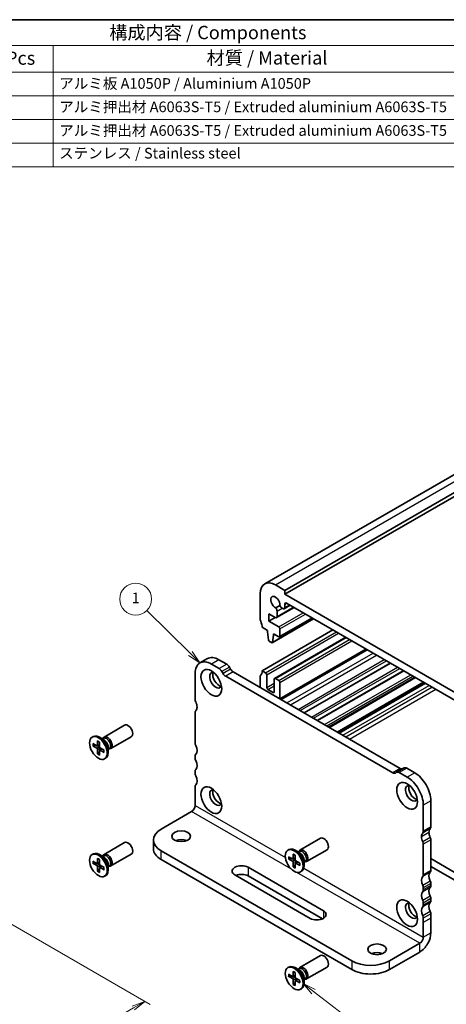
# Model space of a CAD drawing. Units: millimetres. Extents: x 0 to 3364, y 0 to 562.
# Drawn here: x 196 to 276, y 96 to 281 of the extents above; entities that cross this region are included whole.
import ezdxf

# ---------------------------------------------------------------- set-up
doc = ezdxf.new("R2010")
doc.units = ezdxf.units.MM
for name, color, linetype, lineweight in [('Border (ISO)', 7, 'Continuous', 35), ('Dimension (ISO)', 7, 'Continuous', 18), ('Dimension (ISO) @ 1', 7, 'Continuous', 18), ('Symbol (ISO)', 7, 'Continuous', 18), ('Symbol (TK)', 100, 'Continuous', 18), ('Visible (ISO)', 7, 'Continuous', 35), ('Visible Narrow (ISO)', 7, 'Continuous', 25)]:
    doc.layers.add(name, color=color, linetype=linetype, lineweight=lineweight)
doc.styles.add('Note Text (TK)', font='MS PGothic.ttf')
doc.styles.add('Note Text (TK2)', font='MS PGothic.ttf')
doc.dimstyles.new('Default - Method 1b (TK)', dxfattribs={"dimtxt": 2.5, "dimasz": 2.5, "dimexe": 1, "dimexo": 1.5, "dimgap": 1, "dimtad": 1, "dimrnd": 1e-08, "dimdsep": 46, "dimtxsty": 'Note Text (TK)', "dimblk": 'OPEN', "dimcen": 0.09, "dimdle": 5, "dimclrd": 100, "dimclre": 100, "dimclrt": 7, "dimadec": 1, "dimazin": 1, "dimtfac": 1, "dimtmove": 0, "dimatfit": 3, "dimldrblk": 'OPEN', "dimfxl": 1, "dimtolj": 1, "dimlwd": -1, "dimlwe": -1, "dimarcsym": 0})

# ---------------------------------------------------------------- blocks, each defined once
blk = doc.blocks.new('図面枠 tk図枠')
at = {"layer": 'Border (ISO)'}
blk.add_line((14.5, 289), (405.5, 289), dxfattribs=at)
blk = doc.blocks.new('構成内容 _ Components16')
at = {"layer": 'Symbol (ISO)'}
for p, q in [((405.5, 289), (86.54, 289)), ((405.5, 284.16), (86.54, 284.16)), ((216.27, 284.16), (216.27, 279.12)), ((405.5, 279.12), (86.54, 279.12)), ((216.27, 279.12), (216.27, 261.39)), ((405.5, 274.69), (86.54, 274.69)), ((405.5, 270.25), (86.54, 270.25)), ((405.5, 265.82), (86.54, 265.82)), ((405.5, 261.39), (86.54, 261.39))]:
    blk.add_line(p, q, dxfattribs=at)
at = {"layer": 'Symbol (ISO)', "color": 7, "attachment_point": 7}
for s, insert, char_height, style in [('構成内容 / Components', (226.83, 284.56), 2.5, 'Note Text (TK)'), ('数量 / Pcs', (197.74, 279.76), 2.5, 'Note Text (TK)'), ('材質 / Material', (245.1, 279.8), 2.5, 'Note Text (TK)'), ('アルミ板 A1050P / Aluminium A1050P', (217.43, 275.4), 2, 'Note Text (TK2)'), ('アルミ押出材 A6063S-T5 / Extruded aluminium A6063S-T5', (217.43, 271.01), 2, 'Note Text (TK2)'), ('アルミ押出材 A6063S-T5 / Extruded aluminium A6063S-T5', (217.43, 266.57), 2, 'Note Text (TK2)'), ('ステンレス / Stainless steel', (217.4, 262.31), 2, 'Note Text (TK2)')]:
    blk.add_mtext(s, dxfattribs=dict(at, insert=insert, char_height=char_height, style=style))
blk = doc.blocks.new('バルーン61')
at = {"layer": 'Symbol (TK)', "color": 100}
for p, q in [((265.19, 106.49), (263.21, 108.01)), ((265.5, 106.88), (263.21, 108.01)), ((263.21, 108.01), (264.89, 106.09)), ((265.19, 106.49), (277.69, 96.92))]:
    blk.add_line(p, q, dxfattribs=at)
at = {"layer": 'Symbol (TK)'}
blk.add_circle((280.07, 95.1), 3, dxfattribs=at)
at = {"layer": 'Symbol (TK)', "color": 7, "insert": (280.07, 95.08), "char_height": 2, "attachment_point": 5, "style": 'Note Text (TK2)'}
blk.add_mtext('4', dxfattribs=at)
blk = doc.blocks.new('バルーン62')
at = {"layer": 'Symbol (TK)', "color": 100}
for p, q in [((242.07, 169.97), (233.9, 178.09)), ((243.84, 168.21), (242.42, 170.33)), ((241.72, 169.62), (243.84, 168.21)), ((242.07, 169.97), (243.84, 168.21))]:
    blk.add_line(p, q, dxfattribs=at)
at = {"layer": 'Symbol (TK)'}
blk.add_circle((231.78, 180.2), 3, dxfattribs=at)
at = {"layer": 'Symbol (TK)', "color": 7, "insert": (231.78, 180.17), "char_height": 2, "attachment_point": 5, "style": 'Note Text (TK2)'}
blk.add_mtext('1', dxfattribs=at)
blk = doc.blocks.new('_Open')
at = {"color": 0, "linetype": 'ByBlock', "lineweight": -2}
for p, q in [((-1, 0.167), (0, 0)), ((-1, -0.167), (0, 0)), ((0, 0), (-1, 0))]:
    blk.add_line(p, q, dxfattribs=at)
blk = doc.blocks.new('*D117')
at = {"layer": 'Defpoints', "color": 0}
for p in [(180.83, 118.72), (73.35, 56.66), (111.53, 34.62)]:
    blk.add_point(p, dxfattribs=at)
at = {"layer": 'Dimension (ISO)', "color": 100}
for p, q in [((182.33, 117.85), (220.01, 96.1)), ((216.85, 95.42), (113.7, 35.87)), ((74.85, 55.8), (112.53, 34.04))]:
    blk.add_line(p, q, dxfattribs=at)
at = {"layer": 'Dimension (ISO)', "color": 100, "xscale": 2.5, "yscale": 2.5, "zscale": 2.5}
for p, rotation in [((219.01, 96.67), 29.99999999999997), ((111.53, 34.62), 210)]:
    blk.add_blockref('_Open', p, dxfattribs=dict(at, rotation=rotation))
at = {"layer": 'Dimension (ISO)', "color": 7, "insert": (162.74, 66.52), "char_height": 2.5, "attachment_point": 4, "rotation": 30, "style": 'Note Text (TK)'}
blk.add_mtext('\\A1;{\\H0.816x;\\Q-30;\\W0.816;152}', dxfattribs=at)

msp = doc.modelspace()

# ---------------------------------------------------------------- linework, layer by layer
at = {"layer": 'Visible (ISO)'}
for p, q in [((241.5128, 175.0581), (309.395, 214.2499)), ((245.2806, 173.8394), (313.1628, 213.0312)), ((245.2806, 173.1045), (313.1628, 212.2963)), ((245.2806, 173.8394), (243.5128, 174.86)), ((245.2806, 173.1045), (245.2806, 173.8394)), ((240.6844, 173.227), (240.6844, 168.328)), ((278.5146, 153.9168), (245.2806, 173.1045)), ((244.3767, 170.9825), (243.6104, 170.5401)), ((243.7301, 168.7301), (247.0209, 170.63)), ((244.7709, 170.4971), (244.927, 170.407)), ((245.177, 170.3822), (246.3136, 171.0384)), ((245.2806, 170.6111), (245.2806, 171.2266)), ((245.6341, 171.4307), (278.161, 152.6513)), ((242.2754, 168.0624), (242.2754, 169.4504)), ((242.2754, 169.4504), (243.4801, 168.7548)), ((242.2754, 168.0624), (243.4774, 168.7564)), ((242.9144, 164.0095), (250.7012, 168.5052)), ((243.8337, 168.9589), (243.8337, 169.956)), ((244.2992, 165.088), (250.4596, 168.6447)), ((241.0379, 166.8991), (242.0279, 166.3276)), ((241.0379, 158.7342), (254.3315, 166.4092)), ((244.1492, 166.9805), (242.2754, 168.0624)), ((244.3613, 165.2253), (244.3613, 166.6131)), ((242.0279, 166.3276), (242.0279, 166.0826)), ((242.0279, 166.0826), (242.2129, 164.5514)), ((242.9742, 164.1119), (243.1592, 165.4294)), ((243.1592, 165.4294), (243.1592, 165.6744)), ((243.1592, 165.6744), (244.1492, 165.1028)), ((243.1592, 165.4294), (243.3714, 165.5519)), ((243.3628, 157.3202), (256.7185, 165.0311)), ((242.4227, 164.2217), (242.7644, 164.0244)), ((230.7562, 161.0292), (229.342, 160.2127)), ((244.5835, 153.3395), (260.7762, 162.6884)), ((231.492, 159.9997), (232.9668, 159.1482)), ((234.3811, 159.9647), (232.9062, 160.8162)), ((235.1032, 159.0521), (234.8811, 159.4369)), ((248.9534, 150.8165), (265.1462, 160.1654)), ((228.4514, 153.3453), (228.4514, 158.2443)), ((233.4668, 158.6204), (233.689, 158.2356)), ((234.189, 157.7077), (265.5645, 139.5931)), ((266.9787, 140.4096), (235.6032, 158.5242)), ((240.6844, 155.5907), (240.6844, 157.7135)), ((241.0379, 158.7342), (241.6743, 158.3667)), ((241.8864, 157.9993), (241.8864, 155.5907)), ((243.3007, 154.7742), (243.3007, 157.1828)), ((243.5128, 157.3053), (244.1492, 156.9379)), ((251.4283, 149.3876), (267.621, 158.7365)), ((253.6554, 148.1018), (269.8482, 157.4507)), ((244.3613, 156.5704), (244.3613, 153.5494)), ((255.1491, 147.2395), (271.3418, 156.5883)), ((242.0986, 155.2232), (243.0885, 154.6517)), ((228.4514, 145.1803), (228.4514, 150.8958)), ((211.3508, 146.3037), (215.213, 148.5335)), ((209.1038, 146.2765), (209.289, 146.3835)), ((211.3394, 145.7616), (210.464, 146.2671)), ((211.0137, 145.9497), (211.2246, 146.0714)), ((211.1231, 146.0128), (211.1702, 146.1062)), ((212.6008, 144.1386), (216.463, 146.3685)), ((209.2242, 145.0586), (209.9676, 144.6275)), ((209.2242, 144.6419), (209.9676, 144.2145)), ((209.329, 144.6317), (209.7619, 144.7468)), ((210.0553, 144.615), (210.4581, 144.7933)), ((210.0984, 145.5633), (210.0999, 144.7039)), ((210.4592, 145.355), (210.4576, 144.4973)), ((211.3334, 143.8408), (210.5899, 144.2682)), ((212.1257, 144.3998), (212.1257, 143.3889)), ((210.0984, 143.1277), (210.0999, 143.9854)), ((210.458, 143.541), (210.1419, 143.2236)), ((210.4592, 142.9194), (210.4576, 143.7788)), ((210.4907, 143.861), (210.8465, 144.1207)), ((211.3334, 143.4241), (210.5899, 143.8552)), ((212.1257, 144.0237), (212.3366, 144.1455)), ((212.235, 144.0868), (212.3395, 144.081)), ((228.4514, 142.3226), (228.4514, 142.7308)), ((211.4538, 142.2062), (211.639, 142.3131)), ((228.4514, 139.4648), (228.4514, 139.8731)), ((266.0645, 139.5436), (266.2867, 139.6719)), ((267.7009, 140.4884), (266.2867, 139.6719)), ((266.7867, 139.6223), (268.2615, 138.7708)), ((269.6757, 139.5873), (268.2009, 140.4388)), ((228.4514, 136.1989), (228.4514, 137.0154)), ((228.4514, 133.4534), (228.4514, 136.1989)), ((271.3021, 133.5044), (271.3021, 128.6054)), ((272.7163, 129.4219), (272.7163, 134.3209)), ((227.7885, 132.3052), (222.0875, 129.0137)), ((211.3508, 124.2583), (215.213, 126.4881)), ((220.623, 126.9724), (220.623, 125.3395)), ((248.1204, 125.0748), (251.9826, 127.3046)), ((271.3021, 126.156), (271.3021, 120.4405)), ((272.7163, 121.257), (272.7163, 126.9724)), ((209.1038, 124.2311), (209.289, 124.3381)), ((211.3394, 123.7162), (210.464, 124.2217)), ((211.0137, 123.9043), (211.2246, 124.026)), ((211.1231, 123.9674), (211.1702, 124.0608)), ((212.6008, 122.0932), (216.463, 124.323)), ((222.0875, 124.9312), (257.8671, 104.2738)), ((245.8733, 125.0476), (246.0586, 125.1545)), ((246.8679, 124.3344), (246.8695, 123.4749)), ((247.2287, 124.126), (247.2272, 123.2684)), ((248.109, 124.5327), (247.2336, 125.0382)), ((247.7833, 124.7208), (247.9942, 124.8425)), ((247.8926, 124.7839), (247.9398, 124.8773)), ((249.3704, 122.9097), (253.2326, 125.1395)), ((209.2242, 123.0131), (209.9676, 122.5821)), ((209.2242, 122.5965), (209.9676, 122.1691)), ((209.329, 122.5863), (209.7619, 122.7014)), ((210.0553, 122.5696), (210.4581, 122.7479)), ((210.0984, 123.5179), (210.0999, 122.6584)), ((210.4592, 123.3096), (210.4576, 122.4519)), ((210.4907, 121.8156), (210.8465, 122.0753)), ((211.3334, 121.7954), (210.5899, 122.2228)), ((212.1257, 122.3544), (212.1257, 121.3435)), ((212.1257, 121.9783), (212.3366, 122.1)), ((212.235, 122.0414), (212.3395, 122.0355)), ((222.0875, 123.2982), (257.8671, 102.6408)), ((245.9937, 123.8296), (246.7372, 123.3986)), ((245.9937, 123.413), (246.7372, 122.9856)), ((246.0985, 123.4028), (246.5314, 123.5179)), ((246.8249, 123.3861), (247.2277, 123.5644)), ((246.8679, 121.8988), (246.8695, 122.7564)), ((247.2276, 122.3121), (246.9115, 121.9947)), ((247.2287, 121.6905), (247.2272, 122.5499)), ((247.2602, 122.6321), (247.616, 122.8918)), ((248.1029, 122.6119), (247.3594, 123.0393)), ((248.1029, 122.1952), (247.3594, 122.6263)), ((248.8953, 123.1709), (248.8953, 122.16)), ((248.8953, 122.7948), (249.1062, 122.9165)), ((249.0046, 122.8579), (249.109, 122.852)), ((272.7163, 123.4615), (278.161, 120.318)), ((210.0984, 121.0823), (210.0999, 121.9399)), ((210.458, 121.4956), (210.1419, 121.1782)), ((210.4592, 120.874), (210.4576, 121.7334)), ((211.3334, 121.3787), (210.5899, 121.8098)), ((211.4538, 120.1608), (211.639, 120.2677)), ((250.0535, 112.2551), (235.9114, 120.4201)), ((238.3863, 121.8489), (252.5284, 113.684)), ((252.3389, 112.1604), (238.3863, 120.2159)), ((248.2233, 120.9773), (248.4086, 121.0842)), ((278.5146, 118.6442), (272.7163, 121.9918)), ((272.7163, 118.3992), (272.7163, 118.8075)), ((271.3021, 117.991), (271.3021, 117.5827)), ((271.3021, 115.1332), (271.3021, 114.725)), ((272.7163, 115.5415), (272.7163, 115.9497)), ((272.7163, 112.2755), (272.7163, 113.092)), ((271.3021, 112.2755), (271.3021, 111.459)), ((271.3021, 111.459), (271.3021, 108.7135)), ((272.7163, 109.53), (272.7163, 112.2755)), ((270.6392, 107.5653), (264.9381, 104.2738)), ((264.9381, 102.6408), (270.6392, 105.9324)), ((248.1204, 103.0294), (251.9826, 105.2592)), ((245.8733, 103.0022), (246.0586, 103.1091)), ((245.9937, 101.7842), (246.7372, 101.3532)), ((246.8679, 102.289), (246.8695, 101.4295)), ((247.2287, 102.0806), (247.2272, 101.223)), ((248.109, 102.4873), (247.2336, 102.9927)), ((247.7833, 102.6754), (247.9942, 102.7971)), ((247.8926, 102.7385), (247.9398, 102.8319)), ((249.3704, 100.8643), (253.2326, 103.0941)), ((245.9937, 101.3676), (246.7372, 100.9402)), ((246.0985, 101.3574), (246.5314, 101.4725)), ((246.8249, 101.3407), (247.2277, 101.519)), ((246.8679, 99.8534), (246.8695, 100.711)), ((247.2276, 100.2667), (246.9115, 99.9493)), ((247.2287, 99.6451), (247.2272, 100.5045)), ((247.2602, 100.5867), (247.616, 100.8464)), ((248.1029, 100.5665), (247.3594, 100.9939)), ((248.1029, 100.1498), (247.3594, 100.5809)), ((248.8953, 101.1254), (248.8953, 100.1146)), ((248.8953, 100.7494), (249.1062, 100.8711)), ((249.0046, 100.8125), (249.109, 100.8066)), ((248.2233, 98.9319), (248.4086, 99.0388))]:
    msp.add_line(p, q, dxfattribs=at)
for centre, major_axis, start_param, end_param in [((243.5128, 171.594), (-2, 3.4641), 5.49778714, 7.06858347), ((243.5128, 171.594), (-0.6147, 1.0648), 3.81448487, 8.75188574), ((243.3741, 170.2214), (-0.325, 0.5629), 3.92699081, 4.95772244), ((244.7709, 171.0278), (0.325, -0.5629), 4.46705552, 5.49778714), ((244.927, 170.8152), (0.25, -0.433), 5.49778714, 7.06858347), ((245.6341, 171.0224), (-0.25, 0.433), 5.49773592, 7.06858347), ((241.0379, 168.1239), (0.25, -0.433), 3.92699081, 4.57049192), ((243.4801, 169.1631), (0.25, -0.433), 5.49778714, 7.06858347), ((239.6237, 167.7156), (1, -1.7321), 0.78539816, 1.42889927), ((244.1492, 166.7356), (-0.15, 0.2598), 3.92699081, 5.49778714), ((242.4227, 164.4666), (0.15, -0.2598), 4.07588076, 5.49778714), ((244.1492, 165.3478), (0.15, -0.2598), 5.49778714, 7.06858347), ((242.7644, 164.2693), (0.15, -0.2598), 5.49778714, 6.91969352), ((231.492, 156.4888), (-2.15, 3.7239), 5.49778714, 7.06858347), ((232.9062, 157.3053), (-2.15, 3.7239), 5.49778714, 6.28318531), ((232.9668, 158.3317), (0.5, -0.866), 1.57079632, 2.35619449), ((234.3811, 159.1482), (-0.5, 0.866), 4.71238898, 5.49778714), ((235.6032, 159.3407), (-0.5, 0.866), 1.57079632, 2.35619449), ((232.3051, 156.9583), (-0.8, 1.3856), 5.81306866, 9.89489461), ((232.9062, 157.3053), (-0.8, 1.3856), 0.38509856, 2.7564941), ((234.189, 158.5242), (0.5, -0.866), 4.71238898, 5.49778714), ((241.0379, 157.5094), (-0.25, 0.433), 0.14189704, 0.78539815), ((239.6237, 159.5507), (1, -1.7321), 0.14189704, 0.78539816), ((241.6743, 158.1218), (0.15, -0.2598), 0.78539816, 2.35619449), ((243.5128, 157.0603), (-0.15, 0.2598), 5.49778715, 7.06858347), ((242.0986, 155.4682), (0.15, -0.2598), 3.92699082, 5.49778714), ((244.1492, 156.6929), (0.15, -0.2598), 0.78539818, 2.35619449), ((243.0885, 154.8966), (0.15, -0.2598), 5.49778714, 7.06858347), ((243.6542, 153.9577), (0.5, -0.866), 0.68523129, 0.78539818), ((229.0171, 153.0187), (-0.4, 0.6928), 0.78539816, 1.42889927), ((227.6029, 152.6104), (-0.85, 1.4722), 3.92699082, 4.57049192), ((227.6029, 152.6104), (0.85, -1.4722), 0.14189703, 0.78539814), ((229.0171, 150.5692), (-0.4, 0.6928), 0.14189703, 0.78539869), ((215.838, 147.451), (-0.625, 1.0825), 3.14159265, 6.28318531), ((210.464, 144.3483), (-1.175, 2.0352), 3.14159265, 6.28318531), ((211.9758, 145.2211), (-0.625, 1.0825), 2.78022553, 6.64455243), ((211.7806, 145.1084), (-0.556, 0.963), 3.14159265, 6.28318531), ((209.9679, 144.7797), (0.0933, -0.1617), 5.49567474, 7.07069587), ((209.9679, 144.0619), (-0.0933, 0.1617), 3.92487841, 5.49989954), ((210.5896, 144.4208), (0.0933, -0.1617), 3.92487841, 5.49989954), ((211.3394, 144.8537), (0.556, -0.963), 0.78539816, 2.35619449), ((229.0171, 144.8537), (-0.4, 0.6928), 0.78539816, 1.4288993), ((227.6029, 144.4455), (0.85, -1.4722), 0.14189705, 1.4288993), ((210.5896, 143.703), (-0.0933, 0.1617), 5.49567474, 7.07069587), ((229.0171, 142.4042), (-0.4, 0.6928), 0.14189705, 0.78539816), ((229.0171, 141.996), (-0.4, 0.6928), 0.78539816, 1.42889927), ((227.6029, 141.5877), (0.85, -1.4722), 0.14189705, 1.42889927), ((268.2009, 139.6223), (-0.5, 0.866), 5.49778714, 6.2831853), ((229.0171, 139.5465), (-0.4, 0.6928), 0.14189705, 0.78539816), ((229.0171, 139.1382), (-0.4, 0.6928), 0.78539816, 1.42889927), ((227.6029, 138.73), (0.85, -1.4722), 0.14189705, 1.42889927), ((265.5645, 140.4096), (0.5, -0.866), 5.49778714, 6.2831853), ((266.7867, 138.8058), (-0.5, 0.866), 5.49778715, 6.28318532), ((266.9787, 141.2261), (0.5, -0.866), 5.49778715, 6.28318532), ((268.2615, 135.2599), (2.15, -3.7239), 0.78539816, 2.35619449), ((269.6757, 136.0764), (-2.15, 3.7239), 3.92699081, 5.49778714), ((229.0171, 136.6888), (-0.4, 0.6928), 0.14189705, 0.78539816), ((269.0747, 135.7294), (-0.8, 1.3856), 5.81306866, 9.89489461), ((269.6757, 136.0764), (-0.8, 1.3856), 0.38509856, 2.7564941), ((232.3051, 134.9129), (-0.8, 1.3856), 5.81306866, 9.89489461), ((232.9062, 135.2599), (-0.8, 1.3856), 0.38509856, 2.7564941), ((227.7885, 133.0707), (-0.4688, -0.8119), 0.78539817, 2.35619449), ((272.1506, 129.7485), (0.4, -0.6928), 0.14189705, 0.78539816), ((225.623, 126.9724), (-5, 0), 5.49778715, 7.06858347), ((272.1506, 126.8908), (-0.85, 1.4722), 0.1418967, 0.78539812), ((272.1506, 126.8908), (0.85, -1.4722), 3.92699071, 4.57049183), ((270.7364, 128.932), (0.4, -0.6928), 0.14189705, 0.78539816), ((273.5648, 127.7073), (-0.85, 1.4722), 0.1418967, 0.78539812), ((273.5648, 127.7073), (-0.85, 1.4722), 0.78539805, 1.42889917), ((215.838, 125.4056), (-0.625, 1.0825), 3.14159265, 6.28318531), ((225.8351, 126.0335), (-1.75, 0), 4.08254944, 5.34222852), ((252.6076, 126.2221), (-0.625, 1.0825), 3.14159265, 6.28318531), ((270.7364, 126.4825), (0.4, -0.6928), 0.7853984, 1.42889951), ((272.1506, 127.299), (-0.4, 0.6928), 3.92699105, 4.57049216), ((210.464, 122.3029), (-1.175, 2.0352), 3.14159265, 6.28318531), ((211.9758, 123.1757), (-0.625, 1.0825), 2.78022553, 6.64455243), ((211.7806, 123.063), (-0.556, 0.963), 3.14159265, 6.28318531), ((225.623, 125.3395), (-5, 0), 0, 0.78539817), ((247.2336, 123.1194), (-1.175, 2.0352), 3.14159265, 6.28318531), ((248.7454, 123.9922), (-0.625, 1.0825), 2.78022553, 6.64455243), ((248.5502, 123.8795), (-0.556, 0.963), 3.14159265, 6.28318531), ((248.109, 123.6248), (0.556, -0.963), 0.78539816, 2.35619449), ((209.9679, 122.7343), (0.0933, -0.1617), 5.49567474, 7.07069587), ((209.9679, 122.0165), (-0.0933, 0.1617), 3.92487841, 5.49989954), ((210.5896, 122.3754), (0.0933, -0.1617), 3.92487841, 5.49989954), ((211.3394, 122.8083), (0.556, -0.963), 0.78539816, 2.35619449), ((237.1488, 121.1345), (-1.75, 0), 3.92699082, 7.06858347), ((246.7375, 123.5508), (0.0933, -0.1617), 5.49567474, 7.07069587), ((246.7375, 122.833), (-0.0933, 0.1617), 3.92487841, 5.49989954), ((247.3592, 123.1919), (0.0933, -0.1617), 3.92487841, 5.49989954), ((247.3592, 122.474), (-0.0933, 0.1617), 5.49567474, 7.07069587), ((210.5896, 121.6576), (-0.0933, 0.1617), 5.49567474, 7.07069587), ((237.1488, 119.5015), (-1.75, 0), 3.92699082, 5.35443958), ((270.7364, 120.7671), (0.4, -0.6928), 0.14189702, 0.78539816), ((273.5648, 119.5423), (-0.85, 1.4722), 0.14189702, 1.42889927), ((272.1506, 121.5836), (0.4, -0.6928), 0.14189702, 0.78539816), ((272.1506, 118.7258), (-0.85, 1.4722), 0.14189702, 1.42889927), ((270.7364, 118.3176), (0.4, -0.6928), 0.78539816, 1.42889927), ((272.1506, 119.1341), (-0.4, 0.6928), 3.92699081, 4.57049192), ((272.1506, 118.7258), (0.4, -0.6928), 0.14189705, 0.78539816), ((272.1506, 115.8681), (-0.85, 1.4722), 0.14189705, 1.42889927), ((270.7364, 117.9093), (0.4, -0.6928), 0.14189705, 0.78539816), ((273.5648, 116.6846), (-0.85, 1.4722), 0.14189705, 1.42889927), ((269.0747, 113.684), (-0.8, 1.3856), 5.81306866, 9.89489461), ((269.6757, 114.031), (-0.8, 1.3856), 0.38509856, 2.7564941), ((270.7364, 115.4598), (0.4, -0.6928), 0.78539816, 1.42889927), ((270.7364, 115.0516), (0.4, -0.6928), 0.14189705, 0.78539816), ((273.5648, 113.8269), (-0.85, 1.4722), 0.14189705, 1.42889927), ((272.1506, 116.2763), (-0.4, 0.6928), 3.92699081, 4.57049192), ((272.1506, 115.8681), (0.4, -0.6928), 0.14189705, 0.78539816), ((251.291, 112.9695), (1.75, 0), 3.92699082, 7.06858347), ((272.1506, 113.0104), (-0.85, 1.4722), 0.14189705, 1.42889927), ((272.1506, 113.4186), (-0.4, 0.6928), 3.9269909, 4.57049201), ((270.7364, 112.6021), (0.4, -0.6928), 0.78539825, 1.42889936), ((270.6392, 108.3308), (1.4688, 2.5439), 3.92699082, 5.49778715), ((270.6392, 108.3308), (-0.4688, -0.8119), 0.78539817, 2.35619449), ((252.6076, 104.1767), (-0.625, 1.0825), 3.14159265, 6.28318531), ((262.6047, 104.8046), (-1.75, 0), 4.08254944, 5.34222852), ((261.4026, 106.3151), (-5, 0), 0.78539817, 2.35619449), ((247.2336, 101.074), (-1.175, 2.0352), 3.14159265, 6.28318531), ((248.7454, 101.9468), (-0.625, 1.0825), 2.78022553, 6.64455243), ((248.5502, 101.8341), (-0.556, 0.963), 3.14159265, 6.28318531), ((248.109, 101.5794), (0.556, -0.963), 0.78539816, 2.35619449), ((261.4026, 104.6821), (5, 0), 3.92699082, 5.49778715), ((246.7375, 101.5054), (0.0933, -0.1617), 5.49567474, 7.07069587), ((246.7375, 100.7876), (-0.0933, 0.1617), 3.92487841, 5.49989954), ((247.3592, 101.1465), (0.0933, -0.1617), 3.92487841, 5.49989954), ((247.3592, 100.4286), (-0.0933, 0.1617), 5.49567474, 7.07069587)]:
    msp.add_ellipse(centre, major_axis=major_axis, ratio=0.57735027, start_param=start_param, end_param=end_param, dxfattribs=at)
for centre, major_axis in [((231.492, 156.4888), (1.375, -2.3816)), ((210.2788, 144.2414), (-1.175, 2.0352)), ((231.492, 134.4434), (1.375, -2.3816)), ((268.2615, 135.2599), (1.375, -2.3816)), ((225.8351, 127.6665), (1.75, 0)), ((210.2788, 122.1959), (-1.175, 2.0352)), ((247.0483, 123.0124), (-1.175, 2.0352)), ((268.2615, 113.2145), (1.375, -2.3816)), ((262.6047, 106.4376), (1.75, 0)), ((247.0483, 100.967), (-1.175, 2.0352))]:
    msp.add_ellipse(centre, major_axis=major_axis, ratio=0.57735027, dxfattribs=at)
for points, knots in [([(209.329, 144.6317), (209.3188, 144.6291), (209.3071, 144.6272), (209.2843, 144.626), (209.2694, 144.6271), (209.246, 144.632), (209.2332, 144.6367), (209.2242, 144.6419)], [0.0349389793, 0.0349389793, 0.0349389793, 0.0349389793, 0.0380052867, 0.0380052867, 0.041798049, 0.041798049, 0.0456391434, 0.0456391434, 0.0456391434, 0.0456391434]), ([(210.1276, 145.5121), (210.1254, 145.5129), (210.1234, 145.5138), (210.1147, 145.5188), (210.1082, 145.526), (210.1007, 145.5416), (210.0984, 145.5528), (210.0984, 145.5633)], [0.03699272372, 0.03699272372, 0.03699272372, 0.03699272372, 0.03800528672, 0.03800528672, 0.041798049, 0.041798049, 0.04563914343, 0.04563914343, 0.04563914343, 0.04563914343]), ([(210.1276, 145.5121), (210.15, 145.5038), (210.1726, 145.4944), (210.2184, 145.4736), (210.2414, 145.4622), (210.2878, 145.4373), (210.3112, 145.4238), (210.358, 145.3949), (210.3814, 145.3795), (210.423, 145.3505), (210.4411, 145.3372), (210.4591, 145.3234)], [1.394368526, 1.394368526, 1.394368526, 1.394368526, 1.464791639, 1.464791639, 1.535214752, 1.535214752, 1.605637865, 1.605637865, 1.676060978, 1.676060978, 1.730467924, 1.730467924, 1.730467924, 1.730467924]), ([(210.0984, 143.1277), (210.0984, 143.1382), (210.1007, 143.1516), (210.1082, 143.1744), (210.1147, 143.1878), (210.1271, 143.2069), (210.1346, 143.2161), (210.1419, 143.2236)], [0.0153012311, 0.0153012311, 0.0153012311, 0.0153012311, 0.0191423255, 0.0191423255, 0.0229350878, 0.0229350878, 0.0260013952, 0.0260013952, 0.0260013952, 0.0260013952]), ([(211.3334, 143.4241), (211.3243, 143.4294), (211.3158, 143.437), (211.306, 143.4513), (211.3031, 143.4605), (211.3031, 143.4706), (211.3033, 143.4728), (211.3037, 143.4751)], [0.01530123111, 0.01530123111, 0.01530123111, 0.01530123111, 0.01914232553, 0.01914232553, 0.02293508781, 0.02293508781, 0.02394765088, 0.02394765088, 0.02394765088, 0.02394765088]), ([(211.3061, 143.8565), (211.309, 143.834), (211.3114, 143.8117), (211.3158, 143.7612), (211.3174, 143.7331), (211.319, 143.6782), (211.319, 143.6512), (211.3174, 143.5986), (211.3157, 143.5729), (211.3109, 143.5229), (211.3076, 143.4986), (211.3037, 143.4751)], [2.981921057, 2.981921057, 2.981921057, 2.981921057, 3.036328002, 3.036328002, 3.106751115, 3.106751115, 3.177174228, 3.177174228, 3.247597341, 3.247597341, 3.318020454, 3.318020454, 3.318020454, 3.318020454]), ([(246.8972, 124.2832), (246.895, 124.284), (246.893, 124.2849), (246.8842, 124.2899), (246.8777, 124.2971), (246.8702, 124.3127), (246.8679, 124.3239), (246.8679, 124.3344)], [0.03699272372, 0.03699272372, 0.03699272372, 0.03699272372, 0.03800528672, 0.03800528672, 0.041798049, 0.041798049, 0.04563914343, 0.04563914343, 0.04563914343, 0.04563914343]), ([(246.8971, 124.2832), (246.9195, 124.2749), (246.9422, 124.2655), (246.9879, 124.2447), (247.011, 124.2333), (247.0574, 124.2084), (247.0807, 124.1949), (247.1275, 124.166), (247.151, 124.1506), (247.1925, 124.1215), (247.2106, 124.1083), (247.2287, 124.0945)], [1.394368526, 1.394368526, 1.394368526, 1.394368526, 1.464791639, 1.464791639, 1.535214752, 1.535214752, 1.605637865, 1.605637865, 1.676060978, 1.676060978, 1.730467924, 1.730467924, 1.730467924, 1.730467924]), ([(209.329, 122.5863), (209.3188, 122.5837), (209.3071, 122.5818), (209.2843, 122.5806), (209.2694, 122.5817), (209.246, 122.5866), (209.2332, 122.5913), (209.2242, 122.5965)], [0.0349389793, 0.0349389793, 0.0349389793, 0.0349389793, 0.0380052867, 0.0380052867, 0.041798049, 0.041798049, 0.0456391434, 0.0456391434, 0.0456391434, 0.0456391434]), ([(210.1276, 123.4667), (210.1254, 123.4675), (210.1234, 123.4684), (210.1147, 123.4734), (210.1082, 123.4806), (210.1007, 123.4962), (210.0984, 123.5074), (210.0984, 123.5179)], [0.03699272372, 0.03699272372, 0.03699272372, 0.03699272372, 0.03800528672, 0.03800528672, 0.041798049, 0.041798049, 0.04563914343, 0.04563914343, 0.04563914343, 0.04563914343]), ([(210.1276, 123.4667), (210.15, 123.4584), (210.1726, 123.449), (210.2184, 123.4282), (210.2414, 123.4168), (210.2878, 123.3919), (210.3112, 123.3784), (210.358, 123.3495), (210.3814, 123.3341), (210.423, 123.305), (210.4411, 123.2918), (210.4591, 123.278)], [1.394368526, 1.394368526, 1.394368526, 1.394368526, 1.464791639, 1.464791639, 1.535214752, 1.535214752, 1.605637865, 1.605637865, 1.676060978, 1.676060978, 1.730467924, 1.730467924, 1.730467924, 1.730467924]), ([(246.0985, 123.4028), (246.0883, 123.4002), (246.0767, 123.3983), (246.0539, 123.3971), (246.039, 123.3982), (246.0155, 123.4031), (246.0028, 123.4078), (245.9937, 123.413)], [0.0349389793, 0.0349389793, 0.0349389793, 0.0349389793, 0.0380052867, 0.0380052867, 0.041798049, 0.041798049, 0.0456391434, 0.0456391434, 0.0456391434, 0.0456391434]), ([(248.1029, 122.1952), (248.0939, 122.2005), (248.0853, 122.2081), (248.0756, 122.2224), (248.0726, 122.2316), (248.0726, 122.2416), (248.0729, 122.2439), (248.0733, 122.2461)], [0.01530123111, 0.01530123111, 0.01530123111, 0.01530123111, 0.01914232553, 0.01914232553, 0.02293508781, 0.02293508781, 0.02394765088, 0.02394765088, 0.02394765088, 0.02394765088]), ([(248.0756, 122.6276), (248.0785, 122.6051), (248.0809, 122.5828), (248.0853, 122.5323), (248.087, 122.5042), (248.0886, 122.4493), (248.0886, 122.4223), (248.0869, 122.3697), (248.0853, 122.344), (248.0804, 122.294), (248.0772, 122.2697), (248.0732, 122.2461)], [2.981921057, 2.981921057, 2.981921057, 2.981921057, 3.036328002, 3.036328002, 3.106751115, 3.106751115, 3.177174228, 3.177174228, 3.247597341, 3.247597341, 3.318020454, 3.318020454, 3.318020454, 3.318020454]), ([(210.0984, 121.0823), (210.0984, 121.0928), (210.1007, 121.1062), (210.1082, 121.129), (210.1147, 121.1424), (210.1271, 121.1615), (210.1346, 121.1707), (210.1419, 121.1782)], [0.0153012311, 0.0153012311, 0.0153012311, 0.0153012311, 0.0191423255, 0.0191423255, 0.0229350878, 0.0229350878, 0.0260013952, 0.0260013952, 0.0260013952, 0.0260013952]), ([(211.3334, 121.3787), (211.3243, 121.384), (211.3158, 121.3916), (211.306, 121.4059), (211.3031, 121.4151), (211.3031, 121.4251), (211.3033, 121.4274), (211.3037, 121.4296)], [0.01530123111, 0.01530123111, 0.01530123111, 0.01530123111, 0.01914232553, 0.01914232553, 0.02293508781, 0.02293508781, 0.02394765088, 0.02394765088, 0.02394765088, 0.02394765088]), ([(211.3061, 121.8111), (211.309, 121.7886), (211.3114, 121.7663), (211.3158, 121.7158), (211.3174, 121.6877), (211.319, 121.6328), (211.319, 121.6058), (211.3174, 121.5532), (211.3157, 121.5275), (211.3109, 121.4775), (211.3076, 121.4532), (211.3037, 121.4297)], [2.981921057, 2.981921057, 2.981921057, 2.981921057, 3.036328002, 3.036328002, 3.106751115, 3.106751115, 3.177174228, 3.177174228, 3.247597341, 3.247597341, 3.318020454, 3.318020454, 3.318020454, 3.318020454]), ([(246.8679, 121.8988), (246.8679, 121.9093), (246.8702, 121.9227), (246.8777, 121.9455), (246.8842, 121.9589), (246.8967, 121.978), (246.9041, 121.9872), (246.9115, 121.9947)], [0.0153012311, 0.0153012311, 0.0153012311, 0.0153012311, 0.0191423255, 0.0191423255, 0.0229350878, 0.0229350878, 0.0260013952, 0.0260013952, 0.0260013952, 0.0260013952]), ([(246.8972, 102.2378), (246.895, 102.2386), (246.893, 102.2395), (246.8842, 102.2445), (246.8777, 102.2517), (246.8702, 102.2673), (246.8679, 102.2785), (246.8679, 102.289)], [0.03699272372, 0.03699272372, 0.03699272372, 0.03699272372, 0.03800528672, 0.03800528672, 0.041798049, 0.041798049, 0.04563914343, 0.04563914343, 0.04563914343, 0.04563914343]), ([(246.8971, 102.2378), (246.9195, 102.2294), (246.9422, 102.2201), (246.9879, 102.1993), (247.011, 102.1879), (247.0574, 102.163), (247.0807, 102.1495), (247.1275, 102.1206), (247.151, 102.1052), (247.1925, 102.0761), (247.2106, 102.0629), (247.2287, 102.0491)], [1.394368526, 1.394368526, 1.394368526, 1.394368526, 1.464791639, 1.464791639, 1.535214752, 1.535214752, 1.605637865, 1.605637865, 1.676060978, 1.676060978, 1.730467924, 1.730467924, 1.730467924, 1.730467924]), ([(246.0985, 101.3574), (246.0883, 101.3548), (246.0767, 101.3529), (246.0539, 101.3517), (246.039, 101.3528), (246.0155, 101.3577), (246.0028, 101.3624), (245.9937, 101.3676)], [0.0349389793, 0.0349389793, 0.0349389793, 0.0349389793, 0.0380052867, 0.0380052867, 0.041798049, 0.041798049, 0.0456391434, 0.0456391434, 0.0456391434, 0.0456391434]), ([(246.8679, 99.8534), (246.8679, 99.8639), (246.8702, 99.8773), (246.8777, 99.9001), (246.8842, 99.9135), (246.8967, 99.9326), (246.9041, 99.9418), (246.9115, 99.9493)], [0.0153012311, 0.0153012311, 0.0153012311, 0.0153012311, 0.0191423255, 0.0191423255, 0.0229350878, 0.0229350878, 0.0260013952, 0.0260013952, 0.0260013952, 0.0260013952]), ([(248.1029, 100.1498), (248.0939, 100.1551), (248.0853, 100.1627), (248.0756, 100.177), (248.0726, 100.1862), (248.0726, 100.1962), (248.0729, 100.1985), (248.0733, 100.2007)], [0.01530123111, 0.01530123111, 0.01530123111, 0.01530123111, 0.01914232553, 0.01914232553, 0.02293508781, 0.02293508781, 0.02394765088, 0.02394765088, 0.02394765088, 0.02394765088]), ([(248.0756, 100.5822), (248.0785, 100.5596), (248.0809, 100.5374), (248.0853, 100.4868), (248.087, 100.4588), (248.0886, 100.4038), (248.0886, 100.3769), (248.0869, 100.3243), (248.0853, 100.2986), (248.0804, 100.2486), (248.0772, 100.2243), (248.0732, 100.2007)], [2.981921057, 2.981921057, 2.981921057, 2.981921057, 3.036328002, 3.036328002, 3.106751115, 3.106751115, 3.177174228, 3.177174228, 3.247597341, 3.247597341, 3.318020454, 3.318020454, 3.318020454, 3.318020454])]:
    msp.add_open_spline(points, degree=3, knots=knots, dxfattribs=at)
at = {"layer": 'Visible Narrow (ISO)'}
for p, q in [((243.5128, 174.86), (311.395, 214.0518)), ((243.8337, 168.9589), (246.8745, 170.7146)), ((243.8337, 169.956), (244.7709, 170.4971)), ((245.2806, 171.2266), (245.6341, 171.4307)), ((245.2806, 170.6111), (246.1671, 171.1229)), ((242.9742, 164.1119), (250.6424, 168.5391)), ((244.1492, 166.9805), (248.7456, 169.6343)), ((244.3613, 166.6131), (249.1699, 169.3893)), ((244.3613, 165.2253), (250.3717, 168.6954)), ((241.6743, 158.3667), (254.9679, 166.0418)), ((241.8864, 157.9993), (255.3922, 165.7969)), ((243.5128, 157.3053), (256.8064, 164.9804)), ((244.1492, 156.9379), (257.4428, 164.6129)), ((244.3613, 156.5704), (257.8671, 164.368)), ((244.3613, 153.5494), (260.4834, 162.8575)), ((245.6587, 152.7187), (261.8515, 162.0676)), ((246.3403, 152.3252), (262.533, 161.6741)), ((232.9062, 160.8162), (231.492, 159.9997)), ((234.3811, 159.9647), (232.9668, 159.1482)), ((234.8811, 159.4369), (233.4668, 158.6204)), ((235.1032, 159.0521), (233.689, 158.2356)), ((247.785, 151.4911), (263.9778, 160.84)), ((248.194, 151.255), (264.3867, 160.6039)), ((248.8656, 150.8672), (265.0583, 160.2161)), ((250.2723, 150.0551), (266.465, 159.404)), ((250.6812, 149.819), (266.874, 159.1679)), ((235.6032, 158.5242), (234.189, 157.7077)), ((251.3404, 149.4384), (267.5332, 158.7873)), ((252.7471, 148.6262), (268.9399, 157.9751)), ((253.1561, 148.3901), (269.3488, 157.739)), ((253.465, 148.2117), (269.6578, 157.5606)), ((241.8864, 155.5907), (243.3007, 156.4071)), ((242.0986, 155.2232), (243.3007, 155.9173)), ((255.3394, 147.1295), (271.5322, 156.4784)), ((255.4956, 147.0394), (271.6883, 156.3883)), ((256.2027, 146.6312), (272.3954, 155.98)), ((256.7357, 146.3234), (272.9284, 155.6723)), ((243.0885, 154.6517), (243.3007, 154.7742)), ((257.4428, 145.9152), (273.6355, 155.2641)), ((209.9676, 144.2145), (210.4577, 144.547)), ((210.0999, 144.7039), (210.4583, 144.8775)), ((210.0999, 143.9854), (210.633, 144.2435)), ((210.5899, 143.8552), (210.9195, 144.0787)), ((266.9787, 140.4096), (265.5645, 139.5931)), ((268.2009, 140.4388), (266.7867, 139.6223)), ((269.6757, 139.5873), (268.2615, 138.7708)), ((228.4514, 133.4534), (245.4065, 123.6644)), ((272.7163, 134.3209), (271.3021, 133.5044)), ((246.5403, 121.4788), (227.7885, 132.3052)), ((272.7163, 129.4219), (271.3021, 128.6054)), ((272.3627, 128.4013), (270.9485, 127.5848)), ((272.6032, 129.0953), (271.1889, 128.2788)), ((272.6032, 127.4297), (271.1889, 126.6132)), ((272.7163, 126.9724), (271.3021, 126.156)), ((222.0875, 123.2982), (222.0875, 124.9312)), ((209.9676, 122.1691), (210.4577, 122.5016)), ((210.0999, 122.6584), (210.4583, 122.8321)), ((210.0999, 121.9399), (210.633, 122.1981)), ((210.5899, 121.8098), (210.9195, 122.0333)), ((246.7372, 122.9856), (247.2273, 123.3181)), ((246.8695, 123.4749), (247.2279, 123.6486)), ((246.8695, 122.7564), (247.4025, 123.0146)), ((247.3594, 122.6263), (247.689, 122.8498)), ((238.3863, 121.8489), (238.3863, 120.2159)), ((270.6392, 107.5653), (247.5563, 120.8922)), ((248.8355, 121.6846), (271.3021, 108.7135)), ((272.6032, 120.9304), (271.1889, 120.1139)), ((272.7163, 121.257), (271.3021, 120.4405)), ((272.6032, 119.2647), (271.1889, 118.4482)), ((272.7163, 118.8075), (271.3021, 117.991)), ((272.7163, 118.3992), (271.3021, 117.5827)), ((272.6032, 118.0726), (271.1889, 117.2561)), ((272.6032, 116.407), (271.1889, 115.5905)), ((272.6032, 115.2149), (271.1889, 114.3984)), ((272.7163, 115.9497), (271.3021, 115.1332)), ((272.7163, 115.5415), (271.3021, 114.725)), ((252.5284, 113.684), (252.5284, 112.2551)), ((272.6032, 113.5492), (271.1889, 112.7327)), ((272.7163, 113.092), (271.3021, 112.2755)), ((272.7163, 112.2755), (271.3021, 111.459)), ((271.3021, 108.7135), (272.7163, 109.53)), ((270.6392, 105.9324), (270.6392, 107.5653)), ((257.8671, 104.2738), (257.8671, 102.6408)), ((264.9381, 102.6408), (264.9381, 104.2738)), ((246.7372, 100.9402), (247.2273, 101.2727)), ((246.8695, 101.4295), (247.2279, 101.6032)), ((246.8695, 100.711), (247.4025, 100.9692)), ((247.3594, 100.5809), (247.689, 100.8044))]:
    msp.add_line(p, q, dxfattribs=at)
for centre, major_axis, start_param, end_param in [((210.2788, 144.2414), (0.7566, -1.3104), 3.75756599, 4.09641564), ((210.3187, 144.2644), (-0.7109, 1.2313), 0.64543774, 0.96214553), ((210.2788, 144.2414), (-0.7566, 1.3104), 5.32836232, 5.66721196), ((210.2788, 144.2414), (0.7566, -1.3104), 5.32836232, 5.66721196), ((210.3187, 144.2644), (-0.7109, 1.2313), 2.17944712, 2.49615491), ((210.2788, 144.2414), (-0.7566, 1.3104), 3.75756599, 4.09641564), ((247.0483, 123.0124), (-0.7566, 1.3104), 5.32836232, 5.66721196), ((210.2788, 122.1959), (0.7566, -1.3104), 3.75756599, 4.09641564), ((210.3187, 122.219), (-0.7109, 1.2313), 0.64543774, 0.96214553), ((210.2788, 122.1959), (-0.7566, 1.3104), 5.32836232, 5.66721196), ((247.0483, 123.0124), (0.7566, -1.3104), 3.75756599, 4.09641564), ((247.0883, 123.0355), (-0.7109, 1.2313), 0.64543774, 0.96214553), ((247.0483, 123.0124), (-0.7566, 1.3104), 3.75756599, 4.09641564), ((210.2788, 122.1959), (0.7566, -1.3104), 5.32836232, 5.66721196), ((210.3187, 122.219), (-0.7109, 1.2313), 2.17944712, 2.49615491), ((210.2788, 122.1959), (-0.7566, 1.3104), 3.75756599, 4.09641564), ((247.0483, 123.0124), (0.7566, -1.3104), 5.32836232, 5.66721196), ((247.0883, 123.0355), (-0.7109, 1.2313), 2.17944712, 2.49615491), ((247.0483, 100.967), (0.7566, -1.3104), 3.75756599, 4.09641564), ((247.0883, 100.9901), (-0.7109, 1.2313), 0.64543774, 0.96214553), ((247.0483, 100.967), (-0.7566, 1.3104), 5.32836232, 5.66721196), ((247.0483, 100.967), (0.7566, -1.3104), 5.32836232, 5.66721196), ((247.0883, 100.9901), (-0.7109, 1.2313), 2.17944712, 2.49615491), ((247.0483, 100.967), (-0.7566, 1.3104), 3.75756599, 4.09641564)]:
    msp.add_ellipse(centre, major_axis=major_axis, ratio=0.57735027, start_param=start_param, end_param=end_param, dxfattribs=at)

# ---------------------------------------------------------------- block references
msp.add_blockref('図面枠 tk図枠', (-14.5, -8))
at = {"layer": 'Symbol (ISO)'}
msp.add_blockref('構成内容 _ Components16', (-14.5, -8), dxfattribs=at)
at = {"layer": 'Symbol (TK)'}
for name in ['バルーン62', 'バルーン61']:
    msp.add_blockref(name, (-14.5, -8), dxfattribs=at)

# ---------------------------------------------------------------- dimensions: what is measured, and where the dimension line sits
at = {"layer": 'Dimension (ISO) @ 1', "color": 100}
dim = msp.add_linear_dim(base=(111.5336, 34.6187), p1=(180.83, 118.7178), p2=(73.3498, 56.6641), angle=30, text='{\\H0.816x;\\Q-30;\\W0.816;152}', dimstyle='Default - Method 1b (TK)', override={"dimscale": 1, "dimgap": 1, "dimdec": 2, "dimlfac": 1.224745, "dimpost": '', "dimtol": 0, "dimlim": 0, "dimtp": 0, "dimtm": 0, "dimtdec": 2, "dimtix": 0, "dimtofl": 0, "dimtmove": 0, "dimatfit": 1}, dxfattribs=at)
dim.commit()
dim.dimension.update_dxf_attribs({"geometry": '*D117', "text_midpoint": (165.2737, 65.6456), "dimtype": 128})

doc.saveas('drawing.dxf')
